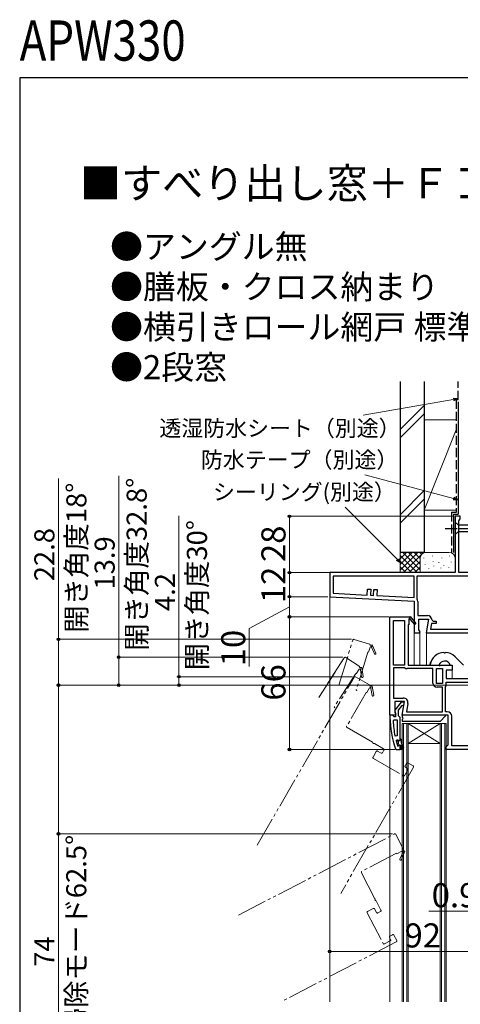
# Model space of a CAD drawing. Extents: x 0 to 1050, y 0 to 1559.
# Drawn here: x 0 to 219, y 1069 to 1559 of the extents above; entities that cross this region are included whole.
import ezdxf

# ---------------------------------------------------------------- set-up
doc = ezdxf.new("R2010")
doc.units = 0
for name, pattern in [('YCENTER_1', [13, 10, -1, 1, -1]), ('YDIVIDE_1', [15, 10, -1, 1, -1, 1, -1]), ('YHIDDEN_1', [4, 3, -1])]:
    doc.linetypes.add(name, pattern=pattern)
for name, color, linetype, lineweight in [('USER1', 3, 'CONTINUOUS', 13), ('YKK_11', 7, 'CONTINUOUS', 30), ('YKK_12', 2, 'CONTINUOUS', 13), ('YKK_13', 4, 'CONTINUOUS', 30), ('YKK_D', 6, 'CONTINUOUS', 13), ('YKK_ZWAK', 7, 'CONTINUOUS', 30), ('YSS_K', 3, 'CONTINUOUS', 13), ('YSS_KE', 3, 'CONTINUOUS', 30)]:
    doc.layers.add(name, color=color, linetype=linetype, lineweight=lineweight)
doc.styles.get("Standard").update_dxf_attribs({"font": 'txt.shx', "bigfont": 'BIGFONT'})
doc.styles.add('text-b', font='txt.shx', dxfattribs={"bigfont": 'extfont2.shx'})

msp = doc.modelspace()

# ---------------------------------------------------------------- linework, layer by layer
at = {"layer": 'YKK_11', "linetype": 'ByBlock', "lineweight": -2, "ltscale": 0.5}
for p, q in [((219.28, 1311.8), (216.78, 1311.8)), ((216.78, 1311.8), (216.78, 1283.8)), ((218.58, 1309.55), (218.93, 1310.03)), ((218.58, 1283.8), (218.58, 1309.55)), ((218.93, 1310.03), (219.28, 1310.5)), ((219.28, 1310.5), (219.28, 1311.8)), ((216.78, 1283.8), (154.28, 1283.8)), ((154.28, 1283.8), (154.28, 1271.8)), ((245.78, 1283.8), (218.58, 1283.8)), ((196.28, 1282), (156.08, 1282)), ((156.08, 1282), (156.08, 1273.51)), ((196.28, 1271.4), (196.28, 1282)), ((236.28, 1282), (197.68, 1282)), ((197.68, 1282), (197.68, 1270.81)), ((172.89, 1272.63), (173.05, 1275.62)), ((173.05, 1275.62), (174.75, 1275.54)), ((174.75, 1275.54), (174.59, 1272.54)), ((176.09, 1272.46), (176.25, 1275.46)), ((176.25, 1275.46), (177.95, 1275.37)), ((177.95, 1275.37), (177.79, 1272.37)), ((154.28, 1271.8), (196.28, 1269.6)), ((156.08, 1273.51), (172.89, 1272.63)), ((174.59, 1272.54), (176.09, 1272.46)), ((177.79, 1272.37), (196.28, 1271.4)), ((196.28, 1269.6), (196.28, 1253.8)), ((197.68, 1270.81), (197.75, 1270.55)), ((198.08, 1269.4), (198.08, 1262.4)), ((198.08, 1262.4), (202.89, 1262.4)), ((198.68, 1255.25), (198.68, 1260.6)), ((198.68, 1260.6), (203.48, 1260.6)), ((203.48, 1260.6), (202.28, 1253.8)), ((205.19, 1260.1), (205.69, 1259.6)), ((205.69, 1259.6), (207.19, 1259.6)), ((207.19, 1259.6), (207.19, 1258.4)), ((199.22, 1254.38), (198.68, 1255.25)), ((198.9, 1253.8), (199.22, 1254.38)), ((204.92, 1258.4), (204.43, 1255.6)), ((204.43, 1255.6), (236.28, 1255.6)), ((207.19, 1258.4), (204.92, 1258.4)), ((196.28, 1253.8), (198.9, 1253.8)), ((202.28, 1253.8), (236.28, 1253.8))]:
    msp.add_line(p, q, dxfattribs=at)
at = {"layer": 'YKK_11', "linetype": 'ByBlock', "lineweight": -2}
for p, q in [((184.28, 1212.8), (184.28, 1261.8)), ((184.28, 1261.8), (194.14, 1261.8)), ((186.08, 1237.8), (186.08, 1260)), ((186.08, 1260), (191.48, 1260)), ((191.48, 1260), (191.48, 1237.8)), ((193.88, 1260.73), (193.58, 1260.55)), ((193.58, 1260.55), (193.58, 1257.8)), ((194.14, 1261.8), (194.28, 1261.88)), ((196.57, 1257.94), (194.26, 1260.66)), ((194.28, 1261.88), (197.18, 1258.46)), ((193.58, 1257.8), (193.28, 1257.8)), ((193.28, 1257.8), (193.28, 1237.8)), ((197.18, 1258.46), (196.57, 1257.94)), ((191.48, 1237.8), (186.08, 1237.8)), ((191.48, 1236.4), (186.08, 1236.4)), ((186.08, 1236.4), (186.08, 1221.4)), ((191.64, 1236.36), (191.48, 1236.4)), ((205.68, 1236), (192.86, 1236)), ((193.28, 1237.8), (208.35, 1237.8)), ((205.68, 1228.8), (205.68, 1236)), ((207.48, 1228.6), (207.48, 1236)), ((207.48, 1236), (210.48, 1236)), ((208.35, 1237.8), (208.74, 1237.61)), ((208.74, 1237.61), (209.21, 1237.61)), ((209.21, 1237.61), (209.6, 1237.8)), ((209.6, 1237.8), (215.28, 1237.8)), ((210.48, 1236), (210.48, 1228.6)), ((215.28, 1235.3), (212.28, 1235.3)), ((212.28, 1235.3), (212.28, 1231.1)), ((215.28, 1237.8), (215.28, 1235.3)), ((212.28, 1231.1), (230.48, 1231.1)), ((210.48, 1228.6), (207.48, 1228.6)), ((210.48, 1226.8), (207.68, 1226.8)), ((210.48, 1214.6), (210.48, 1226.8)), ((211.88, 1226.8), (211.91, 1226.91)), ((211.88, 1214.6), (211.88, 1226.8)), ((212.28, 1229.3), (230.48, 1229.3)), ((212.28, 1228.13), (212.28, 1229.3)), ((186.08, 1221.4), (190.89, 1221.4)), ((191.48, 1219.6), (186.68, 1219.6)), ((186.68, 1219.6), (186.68, 1214.25)), ((189.8, 1219.3), (186.69, 1215.32)), ((186.69, 1215.32), (186.88, 1213.9)), ((188.58, 1215.3), (190.37, 1217.6)), ((188.58, 1212.6), (188.58, 1215.3)), ((191.28, 1219.3), (189.8, 1219.3)), ((190.28, 1212.8), (191.48, 1219.6)), ((190.37, 1217.6), (190.77, 1217.8)), ((190.77, 1217.8), (191.28, 1218.3)), ((191.28, 1218.3), (191.28, 1219.3)), ((193.15, 1218.7), (192.43, 1214.6)), ((185.32, 1212.8), (184.28, 1212.8)), ((184.28, 1212.8), (184.28, 1211.8)), ((186.9, 1212.8), (184.28, 1212.8)), ((185.8, 1212.45), (185.32, 1212.8)), ((186.28, 1212.1), (185.8, 1212.45)), ((185.82, 1210.08), (186.32, 1210.6)), ((187.08, 1212.1), (186.28, 1212.1)), ((186.32, 1210.6), (187.78, 1210.6)), ((186.68, 1214.25), (187.22, 1213.38)), ((186.88, 1213.9), (187.08, 1213.5)), ((187.22, 1213.38), (186.9, 1212.8)), ((187.08, 1213.5), (187.08, 1212.1)), ((187.78, 1210.6), (187.78, 1202.53)), ((188.93, 1212.13), (188.58, 1212.6)), ((189.28, 1211.65), (188.93, 1212.13)), ((189.28, 1201.1), (189.28, 1211.65)), ((213.28, 1212.8), (190.28, 1212.8)), ((192.43, 1214.6), (210.48, 1214.6)), ((212.78, 1214.6), (211.88, 1214.6)), ((213.28, 1198.1), (213.28, 1212.8)), ((215.08, 1197.6), (215.08, 1212.3)), ((187.78, 1202.53), (186.79, 1202.43)), ((187.36, 1199.97), (187.85, 1200.6)), ((187.85, 1200.6), (188.2, 1200.6)), ((188.18, 1199.9), (188.18, 1200.6)), ((188.18, 1200.6), (188.2, 1200.6)), ((188.2, 1200.6), (188.69, 1200.23)), ((188.69, 1200.23), (189.28, 1200.3)), ((189.28, 1200.3), (189.28, 1201.1)), ((189.28, 1201.1), (189.48, 1201.1)), ((189.48, 1201.1), (189.78, 1200.8)), ((189.78, 1200.8), (189.78, 1199.1)), ((187.03, 1196.13), (187.5, 1195.8)), ((187.5, 1195.8), (189.28, 1195.8)), ((188.18, 1197.47), (188.08, 1197.61)), ((188.44, 1199.6), (188.18, 1199.9)), ((188.18, 1198.31), (188.44, 1198.61)), ((188.18, 1197.47), (188.18, 1198.31)), ((188.37, 1197.4), (188.18, 1197.47)), ((188.38, 1197.4), (188.37, 1197.4)), ((188.68, 1197.7), (188.38, 1197.4)), ((188.44, 1198.61), (188.44, 1199.6)), ((189.28, 1195.8), (189.28, 1197.7)), ((190.28, 1195.8), (189.28, 1195.8)), ((189.78, 1199.1), (191.06, 1196.88)), ((190.63, 1196.63), (189.78, 1198.1)), ((189.78, 1198.1), (189.78, 1196.3)), ((189.78, 1196.3), (190.28, 1196.3)), ((190.28, 1196.3), (190.28, 1195.8)), ((212.28, 1197.1), (212.78, 1197.6)), ((212.28, 1195.8), (212.28, 1197.1)), ((232.28, 1195.8), (212.28, 1195.8)), ((212.78, 1197.6), (213.28, 1198.1)), ((230.48, 1197.6), (215.08, 1197.6))]:
    msp.add_line(p, q, dxfattribs=at)
at = {"layer": 'YKK_11', "linetype": 'ByBlock', "lineweight": -2, "ltscale": 0.5}
for centre, radius, start, end in [((195.88, 1269.4), 2.2, 360, 31.5864), ((202.89, 1260.1), 2.3, 0, 90)]:
    msp.add_arc(centre, radius, start, end, dxfattribs=at)
at = {"layer": 'YKK_11', "linetype": 'ByBlock', "lineweight": -2}
for centre, radius, start, end in [((194.1, 1260.85), 0.25, 310.357, 210), ((192.86, 1238.3), 2.3, 237.7958, 270), ((207.68, 1228.8), 2, 180, 270), ((210.08, 1228.13), 2.2, 326.4427, 0), ((190.89, 1219.1), 2.3, 350, 90), ((230.28, 1211.8), 46, 180, 199.917), ((233.19, 1212.17), 47.41, 182.5215, 191.8508), ((212.78, 1212.3), 2.3, 0, 90), ((230.28, 1211.75), 44.5, 195.3529, 198.5338), ((188.98, 1197.7), 0.3, 360, 180), ((190.84, 1196.75), 0.25, 210, 30.0001)]:
    msp.add_arc(centre, radius, start, end, dxfattribs=at)
at = {"layer": 'YKK_12'}
for p, q in [((154.28, 1135.31), (154.28, 1272.75)), ((154.28, 1070.29), (154.28, 1272.75)), ((196.28, 1237.8), (196.28, 1254.3)), ((196.28, 1254.3), (196.28, 1237.8)), ((199.18, 1237.8), (199.18, 1254.3)), ((199.18, 1254.3), (199.18, 1237.8)), ((202.48, 1238.3), (202.48, 1254.8)), ((202.48, 1254.8), (202.48, 1237.8)), ((215.28, 1231.1), (215.28, 1236.5)), ((184.28, 1070.29), (184.28, 1213.3)), ((193.28, 1208.8), (190.28, 1208.8)), ((190.28, 1208.8), (190.28, 1070.29)), ((190.98, 1208.8), (190.98, 1070.29)), ((192.58, 1070.29), (192.58, 1208.8)), ((193.28, 1070.29), (193.28, 1208.8)), ((209.28, 1208.8), (193.28, 1208.8)), ((209.28, 1208.8), (193.28, 1198.8)), ((193.28, 1208.8), (209.28, 1198.8)), ((212.28, 1208.8), (209.28, 1208.8)), ((209.28, 1208.8), (209.28, 1070.29)), ((209.98, 1208.8), (209.98, 1070.29)), ((211.58, 1070.29), (211.58, 1208.8)), ((212.28, 1070.29), (212.28, 1208.8)), ((209.28, 1198.8), (193.28, 1198.8))]:
    msp.add_line(p, q, dxfattribs=at)
at = {"layer": 'YKK_12', "linetype": 'YDIVIDE_1', "ltscale": 1.5}
for p, q in [((158.79, 1227.81), (165.77, 1250.25)), ((166.4, 1250.58), (174.04, 1248.2)), ((174.43, 1246.77), (173.61, 1244.15)), ((174.37, 1247.58), (175.49, 1247.83)), ((174.77, 1246.85), (174.43, 1246.77)), ((176.52, 1243.39), (175.12, 1246.68)), ((175.49, 1247.83), (177.25, 1243.71)), ((148.82, 1221.68), (161.54, 1241.44)), ((161.54, 1241.44), (148.82, 1221.68)), ((162.23, 1241.59), (168.96, 1237.26)), ((168.96, 1237.26), (162.23, 1241.59)), ((173.33, 1244.24), (167.54, 1225.61)), ((173.61, 1244.15), (173.33, 1244.24)), ((168.95, 1235.78), (167.47, 1233.46)), ((169.31, 1235.76), (168.95, 1235.78)), ((169.11, 1236.57), (170.26, 1236.51)), ((170.06, 1231.96), (169.59, 1235.5)), ((170.26, 1236.51), (170.85, 1232.07)), ((118.18, 1148.18), (166.43, 1231.75)), ((167.21, 1233.63), (156.66, 1217.23)), ((167.11, 1231.93), (174.04, 1227.93)), ((167.47, 1233.46), (167.21, 1233.63)), ((174.11, 1226.45), (172.73, 1224.07)), ((174.46, 1226.45), (174.11, 1226.45)), ((174.22, 1227.25), (175.38, 1227.25)), ((175.4, 1222.69), (174.75, 1226.2)), ((175.38, 1227.25), (176.18, 1222.84)), ((172.47, 1224.22), (162.72, 1207.33)), ((172.73, 1224.07), (172.47, 1224.22)), ((162.9, 1206.65), (175.53, 1199.36)), ((176.61, 1198.74), (181.09, 1196.15)), ((181.27, 1195.46), (180.52, 1194.17)), ((177.43, 1194.8), (175.83, 1192.03)), ((176.01, 1191.35), (190.9, 1182.75)), ((179.84, 1193.98), (178.11, 1194.98)), ((196, 1186.96), (159.75, 1124.18)), ((191.59, 1182.93), (193.19, 1185.7)), ((191.78, 1187.67), (192.53, 1188.96)), ((193, 1186.38), (191.97, 1186.98)), ((193.22, 1189.15), (195.81, 1187.65)), ((108.89, 1113.32), (186.55, 1153.75)), ((187.22, 1153.54), (190.91, 1146.44)), ((187.6, 1144.15), (170.3, 1135.14)), ((187.74, 1143.88), (187.6, 1144.15)), ((190.17, 1145.15), (187.74, 1143.88)), ((189.24, 1141.29), (190.59, 1144.6)), ((191.67, 1145.14), (189.98, 1140.99)), ((190.47, 1144.96), (190.17, 1145.15)), ((190.7, 1145.76), (191.67, 1145.14)), ((170.09, 1134.47), (176.82, 1121.54)), ((177.39, 1120.43), (179.78, 1115.84)), ((172.92, 1114.52), (180.86, 1099.27)), ((175.97, 1116.68), (173.13, 1115.2)), ((177.57, 1114.69), (176.64, 1116.46)), ((179.57, 1115.17), (178.24, 1114.48)), ((184.58, 1101.21), (184.03, 1102.27)), ((184.24, 1102.94), (185.57, 1103.64)), ((186.25, 1103.42), (187.63, 1100.76)), ((187.42, 1100.09), (131.02, 1070.73)), ((181.53, 1099.05), (184.37, 1100.53))]:
    msp.add_line(p, q, dxfattribs=at)
for centre, radius, start, end in [((166.25, 1250.1), 0.5, 72.73, 162.73), ((173.89, 1247.73), 0.5, 342.7301, 72.73), ((175.02, 1246.91), 0.25, 293.087, 192.73), ((161.96, 1241.17), 0.5, 57.24, 147.24), ((161.96, 1241.17), 0.5, 57.24, 147.24), ((176.88, 1243.55), 0.4, 203.087, 23.087), ((168.69, 1236.84), 0.5, 327.2401, 57.24), ((168.69, 1236.84), 0.5, 327.24, 57.24), ((169.56, 1235.75), 0.25, 277.597, 177.24), ((166.86, 1231.5), 0.5, 60, 150), ((170.46, 1232.01), 0.4, 187.597, 7.597), ((168.01, 1225.47), 0.5, 162.73, 252.73), ((173.79, 1227.5), 0.5, 330.0001, 60), ((174.71, 1226.45), 0.25, 280.357, 180), ((175.79, 1222.76), 0.4, 190.357, 10.357), ((157.08, 1216.96), 0.5, 147.24, 237.24), ((163.15, 1207.08), 0.5, 150, 240), ((175.28, 1198.93), 0.5, 8.6822, 60), ((176.07, 1199.05), 0.3, 188.6822, 291.3178), ((176.36, 1198.3), 0.5, 60, 111.3178), ((180.84, 1195.71), 0.5, 330, 60), ((176.26, 1191.78), 0.5, 150, 240), ((177.86, 1194.55), 0.5, 60, 150), ((180.09, 1194.42), 0.5, 240, 330), ((192.22, 1187.42), 0.5, 150, 240), ((192.97, 1188.71), 0.5, 60, 150), ((192.75, 1185.95), 0.5, 330, 60), ((195.56, 1187.21), 0.5, 330, 60), ((191.15, 1183.18), 0.5, 240, 330), ((186.78, 1153.3), 0.5, 27.5, 117.5), ((190.47, 1146.21), 0.5, 297.5001, 27.5), ((190.68, 1144.83), 0.25, 247.857, 147.5), ((189.61, 1141.14), 0.4, 157.857, 337.857), ((170.53, 1134.7), 0.5, 117.5, 207.5), ((177.11, 1120.99), 0.3, 156.1822, 258.8178), ((176.37, 1121.31), 0.5, 336.1822, 27.5), ((176.95, 1120.2), 0.5, 27.5, 78.8178), ((173.36, 1114.75), 0.5, 117.5, 207.5), ((176.2, 1116.23), 0.5, 27.5, 117.5), ((178.01, 1114.92), 0.5, 207.5, 297.5), ((179.34, 1115.61), 0.5, 297.5, 27.5), ((184.47, 1102.5), 0.5, 117.5, 207.5), ((185.8, 1103.19), 0.5, 27.5, 117.5), ((181.3, 1099.5), 0.5, 207.5, 297.5), ((184.14, 1100.98), 0.5, 297.5, 27.5), ((187.19, 1100.53), 0.5, 297.5, 27.5)]:
    msp.add_arc(centre, radius, start, end, dxfattribs=at)
at = {"layer": 'YKK_13'}
for p, q in [((216.78, 1308.9), (216.78, 1302.7)), ((216.78, 1308.9), (218.33, 1307.35)), ((216.78, 1302.7), (218.33, 1304.25)), ((236.86, 1307.35), (218.33, 1307.35)), ((218.33, 1307.35), (218.33, 1304.25)), ((218.33, 1304.25), (236.86, 1304.25)), ((205.2, 1240.53), (204.54, 1239.39)), ((216.64, 1241.96), (220.89, 1237.71)), ((204.28, 1238.01), (204.28, 1238.39)), ((204.28, 1238.01), (204.28, 1237.8)), ((190.28, 1212.5), (190.28, 1212.04)), ((190.28, 1210.56), (190.28, 1210.1)), ((211.55, 1212.8), (190.58, 1212.8)), ((209.36, 1209.89), (211.76, 1212.29)), ((190.58, 1209.8), (209.15, 1209.8))]:
    msp.add_line(p, q, dxfattribs=at)
at = {"layer": 'YKK_13', "linetype": 'YCENTER_1', "ltscale": 0.5}
msp.add_line((211.78, 1305.8), (246.78, 1305.8), dxfattribs=at)
at = {"layer": 'YKK_13'}
for centre, radius, start, end in [((211.48, 1236.8), 7.3, 93.0773, 170.5055), ((211.48, 1236.8), 3, 19.4712, 162.1176), ((211.48, 1244.4), 0.5, 218.393, 321.607), ((211.48, 1236.8), 7.3, 45, 86.9227), ((206.28, 1238.39), 2, 150, 180), ((190.58, 1212.5), 0.3, 90, 180), ((190.58, 1212.04), 0.3, 180, 247.9757), ((190.58, 1210.56), 0.3, 112.0243, 180), ((190.58, 1210.1), 0.3, 180, 270), ((190.28, 1211.3), 0.5, 292.0243, 67.9757), ((211.55, 1212.5), 0.3, 315, 90), ((209.15, 1210.1), 0.3, 270, 315)]:
    msp.add_arc(centre, radius, start, end, dxfattribs=at)
at = {"layer": 'YKK_D'}
for p, q in [((215.76, 1369.96), (170.9, 1362.05)), ((19.28, 1250.6), (19.28, 1330.62)), ((49.28, 1241.71), (49.28, 1331.95)), ((215.81, 1320.62), (171.81, 1332.41)), ((188.06, 1290.24), (162, 1316.29)), ((79.28, 1232), (79.28, 1312.01)), ((216.28, 1311.8), (133.28, 1311.8)), ((134.28, 1311.8), (134.28, 1283.8)), ((154.28, 1283.8), (133.28, 1283.8)), ((154.28, 1283.8), (133.28, 1283.8)), ((134.28, 1271.8), (134.28, 1283.8)), ((153.28, 1271.8), (133.28, 1271.8)), ((153.28, 1271.8), (133.28, 1271.8)), ((134.28, 1271.8), (134.28, 1261.8)), ((134.28, 1266.8), (114.28, 1256)), ((183.78, 1261.8), (133.28, 1261.8)), ((183.78, 1261.8), (133.28, 1261.8)), ((134.28, 1261.8), (134.28, 1195.8)), ((114.28, 1256), (114.28, 1237)), ((165.06, 1250.6), (18.28, 1250.6)), ((19.28, 1227.8), (19.28, 1250.6)), ((160.81, 1241.71), (48.28, 1241.71)), ((49.28, 1227.8), (49.28, 1241.71)), ((165.66, 1232), (78.28, 1232)), ((79.28, 1227.8), (79.28, 1232)), ((244.38, 1227.8), (18.28, 1227.8)), ((243.98, 1227.8), (18.28, 1227.8)), ((19.28, 1227.8), (19.28, 1153.81)), ((113.66, 1227.8), (48.28, 1227.8)), ((244.38, 1227.8), (78.28, 1227.8)), ((186.69, 1195.8), (133.28, 1195.8)), ((185.59, 1153.81), (18.28, 1153.81)), ((19.28, 1153.81), (19.28, 1039.13)), ((227.07, 1115.29), (203.64, 1115.29)), ((154.28, 1077.29), (154.28, 1096.29)), ((154.28, 1095.29), (246.28, 1095.29))]:
    msp.add_line(p, q, dxfattribs=at)
at = {"layer": 'YKK_D', "linetype": 'ByBlock', "lineweight": -2}
for p, q in [((215.65, 1370.63), (218.28, 1370.4)), ((218.28, 1370.4), (215.76, 1369.96)), ((218.28, 1370.4), (215.88, 1369.29)), ((218.28, 1319.96), (215.64, 1319.96)), ((218.28, 1319.96), (215.81, 1320.62)), ((215.99, 1321.28), (218.28, 1319.96)), ((189.86, 1288.43), (187.57, 1289.75)), ((189.86, 1288.43), (188.06, 1290.24)), ((188.54, 1290.72), (189.86, 1288.43))]:
    msp.add_line(p, q, dxfattribs=at)
for centre, radius in [((134.28, 1311.8), 0.638), ((134.28, 1283.8), 0.637), ((134.28, 1283.8), 0.638), ((134.28, 1271.8), 0.637), ((134.28, 1271.8), 0.638), ((134.28, 1261.8), 0.637), ((134.28, 1261.8), 0.638), ((19.28, 1250.6), 0.638), ((49.28, 1241.71), 0.638), ((79.28, 1232), 0.638), ((19.28, 1227.8), 0.637), ((19.28, 1227.8), 0.638), ((49.28, 1227.8), 0.637), ((79.28, 1227.8), 0.637), ((134.28, 1195.8), 0.637), ((19.28, 1153.81), 0.637), ((154.28, 1095.29), 0.637)]:
    msp.add_circle(centre, radius, dxfattribs=at)
at = {"layer": 'YKK_ZWAK'}
for p, q in [((0, 1530), (0, 0)), ((1050, 1530), (0, 1530))]:
    msp.add_line(p, q, dxfattribs=at)
at = {"layer": 'YSS_K'}
for p, q in [((189.28, 1355.01), (201.28, 1367.01)), ((189.28, 1350.77), (201.28, 1362.77)), ((201.28, 1359.8), (217.28, 1359.8)), ((201.28, 1359.8), (201.28, 1314.8)), ((217.28, 1354.8), (201.28, 1314.8)), ((201.28, 1324.59), (189.28, 1312.59)), ((189.28, 1308.34), (201.28, 1320.34)), ((201.28, 1314.8), (217.28, 1314.8)), ((189.28, 1293.8), (189.28, 1283.8)), ((202.28, 1293.8), (189.28, 1293.8)), ((189.28, 1284.94), (198.13, 1293.8)), ((189.28, 1287.77), (195.31, 1293.8)), ((189.28, 1290.6), (192.48, 1293.8)), ((189.28, 1293.43), (189.65, 1293.8)), ((190.59, 1293.8), (199.28, 1285.12)), ((190.96, 1283.8), (200.96, 1293.8)), ((193.42, 1293.8), (199.28, 1287.94)), ((196.25, 1293.8), (199.28, 1290.77)), ((199.08, 1293.8), (200.06, 1292.82)), ((201.9, 1293.8), (201.92, 1293.78)), ((213.78, 1293.8), (202.28, 1293.8)), ((189.28, 1292.29), (197.76, 1283.8)), ((189.28, 1289.46), (194.93, 1283.8)), ((193.79, 1283.8), (199.28, 1289.29)), ((199.28, 1290.8), (199.28, 1283.8)), ((201.1, 1291), (201.1, 1291.2)), ((205.44, 1292), (205.44, 1292.2)), ((205.78, 1289.33), (205.78, 1289.53)), ((208.57, 1288.73), (208.57, 1288.93)), ((210.12, 1291), (210.12, 1291.2)), ((213.96, 1292), (213.96, 1292.2)), ((214.79, 1288.99), (214.79, 1289.19)), ((189.28, 1286.63), (192.1, 1283.8)), ((196.62, 1283.8), (199.29, 1286.48)), ((201.77, 1287.66), (201.77, 1287.86)), ((203.6, 1285.8), (203.6, 1286)), ((206.11, 1286.99), (206.11, 1287.19)), ((209.53, 1286.02), (209.53, 1286.22)), ((211.12, 1287.33), (211.12, 1287.53)), ((213.62, 1286.32), (213.62, 1286.52))]:
    msp.add_line(p, q, dxfattribs=at)
for centre, start, end in [((202.28, 1290.8), 90, 180), ((213.78, 1290.8), 0, 90)]:
    msp.add_arc(centre, 3, start, end, dxfattribs=at)
at = {"layer": 'YSS_KE'}
for p, q in [((189.28, 1378.8), (189.28, 1293.8)), ((201.28, 1378.8), (201.28, 1293.8)), ((215.93, 1312.8), (218.28, 1312.8)), ((201.28, 1293.8), (189.28, 1293.8))]:
    msp.add_line(p, q, dxfattribs=at)
at = {"layer": 'YSS_KE', "linetype": 'YHIDDEN_1', "ltscale": 1.5}
for p, q in [((218.28, 1369.8), (218.28, 1378.8)), ((217.28, 1369.8), (217.28, 1313.8)), ((218.28, 1369.8), (217.28, 1369.8)), ((214.93, 1313.8), (214.93, 1293.8)), ((214.95, 1313.8), (217.3, 1313.8))]:
    msp.add_line(p, q, dxfattribs=at)
at = {"layer": 'YSS_KE', "ltscale": 1.5}
for p, q in [((218.28, 1368.8), (218.28, 1312.8)), ((215.93, 1312.8), (215.93, 1293.8))]:
    msp.add_line(p, q, dxfattribs=at)

# ---------------------------------------------------------------- texts
at = {"layer": 'USER1', "width": 0.8}
msp.add_text('APW330', height=20, dxfattribs=at).set_placement((0, 1538.53))
at = {"layer": 'USER1'}
for s, height, p in [('■すべり出し窓＋ＦＩＸ段窓\u3000グレモンハンドル仕様', 15, (30, 1470)), ('●アングル無', 12, (45, 1440)), ('●膳板・クロス納まり', 12, (45, 1420)), ('●横引きロール網戸 標準タイプを取付けた場合', 12, (45, 1400)), ('●2段窓', 12, (45, 1380))]:
    msp.add_text(s, height=height, dxfattribs=at).set_placement(p)
at = {"layer": 'YKK_D', "style": 'text-b'}
for s, height, p in [('透湿防水シート（別途）', 8, (69.5, 1351.62)), ('防水テープ（別途）', 8, (90.19, 1335.92)), ('シーリング(別途）', 8, (96.19, 1319.93)), ('0.9', 12, (205.03, 1117.29)), ('92', 12, (191.51, 1097.29))]:
    msp.add_text(s, height=height, dxfattribs=at).set_placement(p)
for s, height, p in [('開き角度18°', 10, (33.21, 1253.79)), ('開き角度32.8°', 10, (63.21, 1244.89)), ('開き角度30°', 10, (93.21, 1235.19)), ('22.8', 10, (17.28, 1279.47)), ('28', 12, (132.28, 1289.04)), ('13.9', 10, (47.28, 1275.35)), ('12', 12, (132.28, 1268.6)), ('4.2', 10, (77.28, 1264.65)), ('10', 12, (112.28, 1237.16)), ('66', 12, (132.28, 1220.07)), ('お掃除モード62.5°', 10, (33.15, 1039.94)), ('74', 10, (17.28, 1087.67))]:
    msp.add_text(s, height=height, rotation=90, dxfattribs=at).set_placement(p)

doc.saveas('drawing.dxf')
